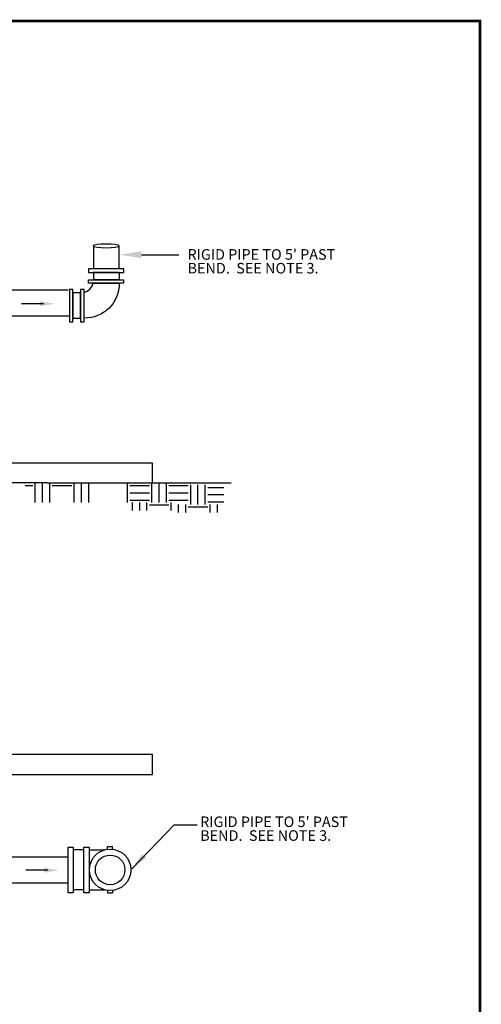
# Model space of a CAD drawing. Extents: x 0 to 7.5, y 0 to 10.3.
# Drawn here: x 4.9 to 7.5, y 4.7 to 10.3 of the extents above; entities that cross this region are included whole.
import ezdxf
from ezdxf.enums import TextEntityAlignment as Align

# ---------------------------------------------------------------- set-up
doc = ezdxf.new("R2010")
doc.units = 0
doc.header["$LTSCALE"] = 0.2
doc.header["$MEASUREMENT"] = 0
doc.layers.add('BORDER', color=7, linetype='CONTINUOUS')
doc.layers.add('ELEV', color=7, linetype='CONTINUOUS')
doc.styles.add('ROMANS', font='romans.shx', dxfattribs={"height": 0.06})
doc.dimstyles.get("Standard").update_dxf_attribs({"dimtxt": 0.18, "dimasz": 0.18, "dimexe": 0.18, "dimexo": 0.0625, "dimgap": 0.09, "dimtad": 0, "dimtih": 1, "dimtoh": 1, "dimdec": 4, "dimzin": 0, "dimdsep": 46, "dimtxsty": 'Standard', "dimcen": 0.09, "dimadec": 0, "dimazin": 0, "dimtfac": 1, "dimtdec": 4, "dimtofl": 0, "dimtmove": 0, "dimatfit": 3, "dimfxl": 0, "dimtolj": 1, "dimtzin": 0, "dimarcsym": 0})

msp = doc.modelspace()

# ---------------------------------------------------------------- linework, layer by layer
at = {"layer": 'BORDER', "color": 0}
for p, q in [((5.3843, 5.5651), (5.4132, 5.5651)), ((5.3843, 5.3022), (5.4132, 5.3022))]:
    msp.add_line(p, q, dxfattribs=at)
at = {"layer": 'BORDER', "const_width": 0.015}
msp.add_lwpolyline([(0, 0), (7.5, 0), (7.5, 10.25), (0, 10.25)], close=True, dxfattribs=at)
at = {"layer": 'BORDER', "color": 0}
for centre, radius in [((5.3995, 5.4321), 0.1179), ((5.3991, 5.4317), 0.0839)]:
    msp.add_circle(centre, radius, dxfattribs=at)
at = {"layer": 'BORDER', "color": 0, "extrusion": (0, 0, -1)}
msp.add_ellipse((5.3766, 8.9733), major_axis=(0.0731, 0), ratio=0.144543, dxfattribs=at)
at = {"layer": 'ELEV'}
for p, q in [((5.3042, 8.9725), (5.3042, 8.8424)), ((5.4505, 8.8431), (5.4505, 8.9729)), ((5.5774, 8.9233), (5.7891, 8.9233)), ((5.4498, 8.8439), (5.3035, 8.8439)), ((5.4498, 8.823), (5.3035, 8.823)), ((5.4498, 8.7813), (5.3035, 8.7813)), ((5.3039, 8.823), (5.3039, 8.7813)), ((5.4508, 8.823), (5.4508, 8.7817)), ((5.1607, 8.7227), (4.672, 8.7227)), ((5.1886, 8.5619), (5.1886, 8.7081)), ((5.1886, 8.7081), (5.2304, 8.7081)), ((5.2304, 8.5619), (5.2304, 8.7081)), ((5.0215, 8.6453), (4.8961, 8.6453)), ((4.672, 8.5764), (5.1651, 8.5764)), ((5.1886, 8.5624), (5.2304, 8.5624)), ((5.6375, 7.7428), (5.6375, 7.6279)), ((5.0424, 7.6279), (2.3264, 7.6279)), ((5.0424, 7.6279), (6.087, 7.6279)), ((5.6403, 6.0876), (2.0426, 6.0876)), ((5.6404, 5.9727), (5.6404, 6.0876)), ((5.1902, 5.5465), (5.2496, 5.5465)), ((5.2803, 5.5457), (5.3675, 5.5457)), ((5.1603, 5.5038), (4.6703, 5.5038)), ((5.0454, 5.4297), (4.92, 5.4297)), ((4.671, 5.3576), (5.1615, 5.3576)), ((5.1902, 5.3199), (5.2496, 5.3199)), ((5.2803, 5.3192), (5.366, 5.3192))]:
    msp.add_line(p, q, dxfattribs=at)
at = {"layer": 'ELEV', "color": 0}
for p, q in [((4.917, 7.6137), (4.9605, 7.6137)), ((4.9743, 7.5172), (4.9743, 7.6275)), ((5.0156, 7.5172), (5.0156, 7.6275)), ((5.057, 7.5172), (5.057, 7.6275)), ((5.0708, 7.6137), (5.1811, 7.6137)), ((5.1949, 7.5172), (5.1949, 7.6275)), ((5.2363, 7.5172), (5.2363, 7.6275)), ((5.2776, 7.5172), (5.2776, 7.6275)), ((5.4982, 7.5172), (5.4982, 7.6275)), ((5.512, 7.6137), (5.6223, 7.6137)), ((5.6361, 7.5172), (5.6361, 7.6275)), ((5.6775, 7.5172), (5.6775, 7.6275)), ((5.7189, 7.5172), (5.7189, 7.6275)), ((5.7327, 7.6137), (5.843, 7.6137)), ((5.7464, 7.6168), (5.7464, 7.6172)), ((5.7878, 7.6168), (5.7878, 7.6172)), ((5.8292, 7.6168), (5.8292, 7.6172)), ((5.8568, 7.5065), (5.8568, 7.6168)), ((5.8981, 7.5065), (5.8981, 7.6168)), ((5.9395, 7.5065), (5.9395, 7.6168)), ((5.9533, 7.603), (6.0452, 7.603)), ((5.9671, 7.6168), (5.9671, 7.6172)), ((6.0084, 7.6168), (6.0084, 7.6172)), ((5.512, 7.5723), (5.6223, 7.5723)), ((5.7327, 7.5723), (5.843, 7.5723)), ((5.9533, 7.5616), (6.0452, 7.5616)), ((5.512, 7.531), (5.6223, 7.531)), ((5.5258, 7.4712), (5.5258, 7.5172)), ((5.5672, 7.4712), (5.5672, 7.5172)), ((5.6086, 7.4712), (5.6086, 7.5172)), ((5.6223, 7.5034), (5.7327, 7.5034)), ((5.7327, 7.531), (5.843, 7.531)), ((5.7464, 7.4712), (5.7464, 7.5172)), ((5.7878, 7.4605), (5.7878, 7.5065)), ((5.8292, 7.4605), (5.8292, 7.5065)), ((5.843, 7.4927), (5.9533, 7.4927)), ((5.9533, 7.5202), (6.0452, 7.5202)), ((5.9671, 7.4605), (5.9671, 7.5065)), ((6.0084, 7.4605), (6.0084, 7.5065)), ((5.3843, 5.5487), (5.3843, 5.565)), ((5.4133, 5.549), (5.4133, 5.565)), ((5.3843, 5.3154), (5.3843, 5.3022)), ((5.4133, 5.3152), (5.4133, 5.3022))]:
    msp.add_line(p, q, dxfattribs=at)
at = {"layer": 'ELEV'}
for points in [[(5.2769, 8.8441), (5.2769, 8.823), (5.477, 8.823), (5.477, 8.8441)], [(5.2769, 8.7614), (5.2769, 8.7817), (5.4753, 8.7817), (5.4753, 8.7614)], [(5.168, 8.7252), (5.168, 8.5421), (5.1883, 8.5421), (5.1883, 8.7252)], [(5.2305, 8.7252), (5.2305, 8.5421), (5.2516, 8.5421), (5.2516, 8.7252)], [(5.161, 5.3012), (5.161, 5.5612), (5.1897, 5.5612), (5.1897, 5.3012)], [(5.2497, 5.3012), (5.2497, 5.5612), (5.2797, 5.5612), (5.2797, 5.3012)]]:
    msp.add_lwpolyline(points, close=True, dxfattribs=at)
msp.add_lwpolyline([(5.4509, 8.7614, -0.420997), (5.2517, 8.5637), (5.2515, 8.7083, 0.238134), (5.3035, 8.7615)], format="xyb", close=True, dxfattribs=at)
for points in [[(2.0394, 7.7428), (5.6375, 7.7428)], [(2.0426, 5.9727), (5.6404, 5.9727)]]:
    msp.add_lwpolyline(points, dxfattribs=at)
for points in [[(5.5774, 8.9434), (5.5774, 8.9033), (5.457, 8.9233)], [(5.0006, 8.6592), (5.0006, 8.6313), (5.0842, 8.6453)], [(5.0245, 5.4436), (5.0245, 5.4158), (5.108, 5.4297)]]:
    msp.add_solid(points, dxfattribs=at)

# ---------------------------------------------------------------- texts
at = {"layer": 'ELEV', "style": 'ROMANS'}
for s, p in [("RIGID PIPE TO 5' PAST", (5.8388, 8.9251)), ('BEND.  SEE NOTE 3.', (5.8388, 8.8469)), ("RIGID PIPE TO 5' PAST", (5.9106, 5.7048)), ('BEND.  SEE NOTE 3.', (5.9106, 5.6266))]:
    msp.add_text(s, height=0.06, dxfattribs=at).set_placement(p, align=Align.MIDDLE_LEFT)

# ---------------------------------------------------------------- leaders
at = {"layer": 'ELEV'}
msp.add_leader([(5.5232, 5.4386), (5.7628, 5.6871), (5.894, 5.6871)], dimstyle='Standard', override={"dimtxt": 0.07, "dimasz": 0.1, "dimexe": 0.08, "dimgap": 0.04, "dimtad": 1}, dxfattribs=at)

doc.saveas('drawing.dxf')
